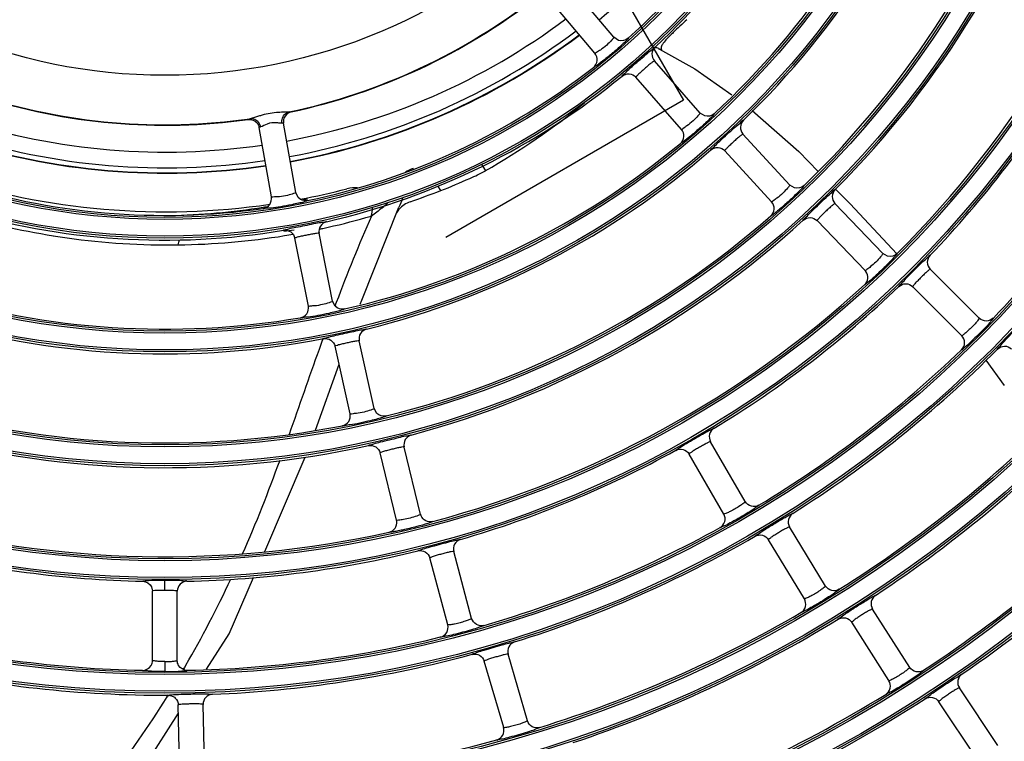
# Model space of a CAD drawing. Units: millimetres. Extents: x 0 to 420, y 0 to 297.
# Drawn here: x 179 to 191, y 191 to 200 of the extents above; entities that cross this region are included whole.
import ezdxf

# ---------------------------------------------------------------- set-up
doc = ezdxf.new("R2010")
doc.units = ezdxf.units.MM
doc.header["$LTSCALE"] = 23.1
doc.layers.get('0').update_dxf_attribs({"linetype": 'CONTINUOUS'})

msp = doc.modelspace()

# ---------------------------------------------------------------- linework, layer by layer
at = {"color": 7, "linetype": 'Continuous'}
for p, q in [((182.35, 207.349), (187.15, 199.035)), ((186.305, 199.798), (185.756, 200.452)), ((186.075, 199.605), (185.526, 200.26)), ((186.361, 199.761), (186.305, 199.798)), ((186.86, 199.653), (187.286, 199.416)), ((187.35, 198.88), (186.796, 199.512)), ((187.286, 199.416), (187.733, 199.099)), ((187.125, 198.682), (186.571, 199.314)), ((187.15, 199.035), (184.268, 197.371)), ((187.407, 198.844), (187.35, 198.88)), ((187.981, 198.912), (188.547, 198.412)), ((182.449, 197.914), (182.3, 198.756)), ((182.153, 197.862), (182.005, 198.703)), ((188.438, 198.006), (187.87, 198.625)), ((188.217, 197.803), (187.649, 198.422)), ((188.547, 198.412), (188.783, 198.17)), ((184.701, 198.258), (184.747, 198.179)), ((182.478, 197.854), (182.449, 197.914)), ((184.206, 197.939), (184.172, 197.997)), ((188.495, 197.971), (188.438, 198.006)), ((188.993, 197.956), (189.169, 197.777)), ((183.248, 196.609), (183.699, 197.736)), ((189.566, 197.176), (188.985, 197.782)), ((189.169, 197.777), (189.734, 197.17)), ((189.35, 196.968), (188.769, 197.575)), ((182.601, 196.538), (182.437, 197.362)), ((182.895, 196.597), (182.731, 197.421)), ((189.624, 197.142), (189.566, 197.176)), ((189.359, 196.957), (189.349, 196.968)), ((190.734, 196.392), (190.14, 196.986)), ((190.522, 196.179), (189.928, 196.773)), ((182.926, 196.537), (182.895, 196.597)), ((183.231, 196.563), (183.248, 196.609)), ((182.94, 196.582), (182.924, 196.54)), ((182.93, 196.544), (182.927, 196.537)), ((182.779, 196.145), (182.766, 196.11)), ((183.4, 195.295), (183.218, 196.116)), ((183.107, 195.23), (182.925, 196.051)), ((190.815, 195.884), (191.038, 195.574)), ((182.688, 195.034), (182.973, 195.835)), ((183.432, 195.237), (183.4, 195.295)), ((183.962, 194.012), (183.762, 194.828)), ((187.897, 194.166), (187.477, 194.893)), ((182.072, 193.563), (182.563, 194.706)), ((183.671, 193.941), (183.471, 194.757)), ((187.637, 194.016), (187.217, 194.743)), ((183.968, 193.996), (183.962, 194.013)), ((183.966, 194.001), (183.962, 194.013)), ((183.968, 193.996), (183.966, 194.001)), ((183.673, 193.927), (183.67, 193.941)), ((188.871, 193.142), (188.435, 193.86)), ((188.614, 192.986), (188.179, 193.704)), ((184.581, 192.75), (184.364, 193.561)), ((184.291, 192.672), (184.074, 193.483)), ((180.7, 193.131), (180.712, 193.08)), ((180.862, 193.089), (180.862, 193.209)), ((181.641, 192.562), (181.936, 193.247)), ((180.712, 192.24), (180.712, 193.08)), ((181.012, 192.24), (181.012, 193.08)), ((189.892, 192.156), (189.441, 192.864)), ((189.639, 191.995), (189.188, 192.703)), ((181.367, 192.133), (181.641, 192.562)), ((185.257, 191.509), (185.022, 192.315)), ((180.862, 192.226), (180.862, 192.106)), ((184.969, 191.425), (184.734, 192.231)), ((181.086, 192.147), (181.079, 192.134)), ((181.094, 192.142), (181.087, 192.129)), ((180.9, 191.821), (180.886, 191.801)), ((180.901, 191.82), (180.888, 191.8)), ((190.96, 191.208), (190.493, 191.907)), ((181.043, 190.86), (181.025, 191.7)), ((181.343, 190.867), (181.325, 191.707)), ((190.71, 191.042), (190.244, 191.74)), ((180.484, 190.752), (181.027, 191.601))]:
    msp.add_line(p, q, dxfattribs=at)
for radius in [29.39, 29.366, 29.162, 29.138, 28.01, 27.986, 27.782, 27.758, 26.63, 26.606, 26.402, 26.378, 25.25, 25.226, 25.022, 24.998, 23.87, 23.846, 23.642, 23.618, 22.49, 22.466, 22.262, 22.238, 21.11, 21.086, 20.882, 20.858, 19.73, 19.706, 19.502, 19.478, 18.35, 18.326, 18.122, 18.098, 16.97, 16.946, 16.742, 16.718, 15.59, 15.566, 15.362, 15.338, 14.21, 14.186, 13.982, 13.958, 12.83, 12.806, 12.602, 12.578, 11.45, 11.426, 11.222, 11.198, 10.07, 10.046, 9.842, 9.818, 8.69, 8.666, 8.462, 8.438, 6.715]:
    msp.add_circle((180.862, 206.052), radius, dxfattribs=at)
for centre, radius, start, end in [((180.872, 206.496), 8.346, 309.0087, 336.0846), ((180.862, 206.052), 8.414, 311.8653, 338.1347), ((180.862, 206.052), 8.714, 313.0013, 339.4987), ((180.862, 206.052), 10.094, 314.0146, 340.9854), ((180.862, 206.052), 9.794, 312.8492, 339.6509), ((180.862, 206.052), 11.474, 315.0843, 342.4157), ((180.862, 206.052), 11.174, 313.8995, 341.1005), ((180.862, 206.052), 12.554, 314.9941, 342.5059), ((180.862, 206.052), 7.315, 281.8737, 308.1263), ((180.862, 206.052), 7.32, 282.0796, 307.9204), ((180.872, 206.496), 8.09, 280.4419, 306.8463), ((180.872, 206.496), 8.281, 280.4336, 306.9286), ((180.872, 206.496), 8.341, 280.4303, 306.9371), ((180.872, 206.496), 8.346, 280.428, 306.9418), ((180.862, 206.052), 8.414, 281.8653, 308.1347), ((180.862, 206.052), 12.854, 316.1924, 328.8076), ((180.862, 206.052), 8.714, 283.0013, 309.4987), ((180.862, 206.052), 7.315, 251.8737, 278.1263), ((180.862, 206.052), 7.32, 252.0796, 277.9204), ((180.872, 206.496), 8.09, 252.0714, 278.3172), ((180.862, 206.052), 13.934, 316.1198, 328.8802), ((180.872, 206.496), 8.346, 252.0105, 278.3699), ((180.872, 206.496), 8.341, 252.0049, 278.359), ((180.872, 206.496), 8.281, 252.0263, 278.3502), ((180.862, 206.052), 9.794, 282.8492, 309.6509), ((180.862, 206.052), 10.094, 284.0146, 310.9854), ((180.872, 206.496), 8.814, 252.0287, 278.2316), ((180.862, 206.052), 8.414, 251.8653, 278.1347), ((180.872, 206.496), 8.814, 280.6538, 284.4371), ((183.164, 197.593), 0.38, 99.0227, 104.4418), ((180.872, 206.496), 9.183, 288.8153, 291.286), ((180.722, 206.269), 8.634, 282.0252, 282.496), ((181.685, 199.843), 2.783, 310.6069, 312.6036), ((180.922, 206.248), 8.969, 253.0234, 260.9409), ((180.862, 206.052), 8.714, 253.0013, 279.4987), ((180.715, 206.313), 8.679, 271.3495, 278.8726), ((180.719, 206.284), 8.649, 278.8787, 279.33), ((183.939, 197.509), 0.313, 138.9135, 148.8726), ((180.913, 206.076), 8.795, 282.6694, 286.178), ((180.862, 206.052), 11.174, 283.8995, 311.1005), ((180.862, 206.052), 11.474, 285.0843, 312.4157), ((181.037, 206.591), 9.233, 277.8923, 278.66), ((180.912, 206.081), 8.8, 281.9727, 282.231), ((182.725, 197.414), 0.114, 70.0823, 72.1828), ((180.913, 206.079), 8.798, 282.231, 282.6692), ((180.908, 206.163), 8.883, 260.9406, 269.7085), ((180.908, 206.111), 8.831, 270.7471, 279.1613), ((180.911, 206.085), 8.804, 279.1679, 279.8364), ((180.908, 206.117), 8.836, 269.7112, 270.749), ((180.862, 206.052), 12.554, 284.9941, 312.5059), ((180.862, 206.052), 12.854, 301.1924, 313.8076), ((180.862, 206.052), 9.794, 252.8492, 279.6509), ((180.862, 206.052), 10.094, 254.0146, 280.9854), ((225.549, 180.681), 45.48, 160.1691, 160.2992), ((180.862, 206.052), 13.934, 301.1198, 313.8802), ((180.862, 206.052), 14.234, 302.3277, 315.1723), ((180.862, 206.052), 11.174, 253.8995, 281.1005), ((180.862, 206.052), 15.614, 303.4832, 316.5168), ((180.862, 206.052), 15.314, 302.2681, 315.2319), ((180.862, 206.052), 11.474, 255.0843, 282.4157), ((180.862, 206.052), 12.854, 286.1924, 298.8076), ((180.862, 206.052), 16.694, 303.4333, 316.5667), ((180.862, 206.052), 16.994, 304.6539, 317.8461), ((180.862, 206.052), 12.554, 254.9941, 282.5059), ((180.862, 206.052), 13.934, 286.1198, 298.8802), ((180.862, 206.052), 14.234, 287.3277, 300.1723), ((180.862, 206.052), 12.854, 256.1924, 268.8076), ((180.862, 206.052), 12.854, 271.1924, 283.8076), ((181.132, 193.08), 0.12, 91.1901, 180.043), ((169.024, 199.154), 13.959, 330.0344, 334.8721), ((180.862, 206.052), 15.314, 287.2681, 300.2319), ((180.862, 206.052), 15.614, 288.4832, 301.5168), ((180.862, 206.052), 13.934, 256.1198, 268.8802), ((180.862, 206.052), 13.934, 271.1198, 283.8802), ((180.862, 206.052), 14.234, 272.3277, 285.1723), ((169.234, 199.038), 13.72, 329.8254, 330.0145), ((180.862, 206.052), 14.234, 257.3277, 270.1723), ((180.862, 206.052), 16.694, 288.4333, 301.5667), ((169.144, 199.1), 13.829, 322.9059, 328.1372), ((180.862, 206.052), 16.994, 289.6539, 302.8461), ((180.862, 206.052), 15.314, 272.2681, 285.2319)]:
    msp.add_arc(centre, radius, start, end, dxfattribs=at)
msp.add_ellipse((180.191, 206.103), major_axis=(7.945, 4.587), ratio=0.99632, start_param=-1.572662, end_param=-1.413646, dxfattribs=at)
for points in [[(187.188, 200.012), (187.134, 199.96), (187.079, 199.909), (187.025, 199.856)], [(186.477, 199.786), (186.447, 199.759), (186.398, 199.748), (186.361, 199.761)], [(186.894, 199.713), (186.885, 199.699), (186.876, 199.683), (186.878, 199.667)], [(186.849, 199.661), (186.833, 199.669), (186.815, 199.672), (186.798, 199.671)], [(182.238, 198.886), (182.172, 198.882), (182.106, 198.871), (182.043, 198.854)], [(182.311, 198.89), (182.286, 198.889), (182.262, 198.888), (182.238, 198.886)], [(182.287, 198.818), (182.292, 198.836), (182.303, 198.854), (182.317, 198.867)], [(182.393, 198.894), (182.355, 198.886), (182.318, 198.853), (182.305, 198.816)], [(182.367, 198.893), (182.348, 198.891), (182.329, 198.89), (182.311, 198.89)], [(182.317, 198.867), (182.331, 198.88), (182.348, 198.889), (182.366, 198.893)], [(187.522, 198.871), (187.493, 198.844), (187.444, 198.833), (187.407, 198.844)], [(181.87, 198.802), (181.909, 198.807), (181.955, 198.789), (181.98, 198.759)], [(181.953, 198.801), (181.935, 198.809), (181.915, 198.813), (181.896, 198.81)], [(181.999, 198.765), (181.987, 198.78), (181.971, 198.793), (181.953, 198.801)], [(181.98, 198.759), (181.992, 198.743), (182.001, 198.723), (182.005, 198.703)], [(182.023, 198.711), (182.019, 198.73), (182.01, 198.749), (181.999, 198.765)], [(182.283, 198.756), (182.279, 198.777), (182.28, 198.798), (182.287, 198.818)], [(182.305, 198.816), (182.299, 198.797), (182.297, 198.776), (182.3, 198.756)], [(183.871, 198.208), (183.839, 198.196), (183.807, 198.181), (183.778, 198.164)], [(183.223, 197.967), (183.184, 197.974), (183.144, 197.974), (183.105, 197.968)], [(188.61, 198), (188.581, 197.973), (188.533, 197.96), (188.495, 197.971)], [(182.592, 197.817), (182.553, 197.809), (182.505, 197.824), (182.478, 197.854)], [(183.744, 197.849), (183.731, 197.811), (183.716, 197.773), (183.699, 197.736)], [(183.834, 197.803), (183.784, 197.786), (183.738, 197.755), (183.703, 197.715)], [(183.364, 197.629), (183.375, 197.663), (183.38, 197.699), (183.377, 197.735)], [(183.496, 197.731), (183.455, 197.695), (183.411, 197.661), (183.366, 197.629)], [(183.366, 197.629), (183.214, 197.284), (183.073, 196.934), (182.94, 196.582)], [(181.023, 197.281), (181.031, 197.301), (181.036, 197.322), (181.039, 197.342)], [(189.738, 197.174), (189.71, 197.146), (189.662, 197.132), (189.624, 197.142)], [(183.04, 196.503), (183.001, 196.494), (182.953, 196.508), (182.926, 196.537)], [(182.731, 196.013), (182.608, 195.67), (182.489, 195.325), (182.367, 194.981)], [(183.546, 195.205), (183.507, 195.195), (183.459, 195.209), (183.432, 195.237)], [(182.254, 194.667), (182.113, 194.283), (181.965, 193.902), (181.8, 193.528)], [(180.594, 193.2), (180.636, 193.199), (180.682, 193.17), (180.7, 193.131)], [(180.589, 192.12), (180.63, 192.119), (180.675, 192.145), (180.695, 192.179)], [(180.695, 192.179), (180.706, 192.198), (180.712, 192.219), (180.712, 192.24)], [(181.028, 192.179), (181.018, 192.198), (181.012, 192.219), (181.012, 192.24)], [(181.134, 192.12), (181.094, 192.119), (181.048, 192.145), (181.028, 192.179)], [(180.936, 191.813), (180.955, 191.808), (180.974, 191.798), (180.988, 191.784)], [(180.988, 191.784), (181.01, 191.763), (181.024, 191.731), (181.025, 191.7)]]:
    msp.add_open_spline(points, degree=3, dxfattribs=at)
for points, knots in [([(187.025, 199.856), (187.011, 199.843), (186.965, 199.798), (186.919, 199.752), (186.894, 199.713)], [0, 0, 0, 0, 0.289865, 1, 1, 1, 1]), ([(186.277, 199.762), (186.258, 199.742), (186.216, 199.702), (186.15, 199.645), (186.108, 199.627), (186.079, 199.6), (186.075, 199.605)], [0, 0, 0, 0, 0.322343, 0.699631, 0.926778, 1, 1, 1, 1]), ([(186.305, 199.798), (186.308, 199.795), (186.29, 199.78), (186.285, 199.77), (186.277, 199.762)], [0, 0, 0, 0, 0.252481, 1, 1, 1, 1]), ([(186.477, 199.786), (186.479, 199.783), (186.465, 199.772), (186.451, 199.752), (186.414, 199.719), (186.388, 199.694), (186.372, 199.679)], [0, 0, 0, 0, 0.064025, 0.25241, 0.565085, 1, 1, 1, 1]), ([(186.372, 199.679), (186.336, 199.647), (186.265, 199.586), (186.178, 199.515), (186.118, 199.472), (186.087, 199.449), (186.07, 199.44), (186.059, 199.432), (186.057, 199.433)], [0, 0, 0, 0, 0.362242, 0.706259, 0.834327, 0.925882, 0.981024, 1, 1, 1, 1]), ([(186.057, 199.433), (186.082, 199.453), (186.117, 199.514), (186.095, 199.581), (186.075, 199.605)], [0, 0, 0, 0, 0.499844, 1, 1, 1, 1]), ([(186.486, 199.408), (186.503, 199.424), (186.579, 199.491), (186.655, 199.558), (186.715, 199.608)], [0, 0, 0, 0, 0.233216, 1, 1, 1, 1]), ([(186.715, 199.608), (186.736, 199.627), (186.764, 199.639), (186.796, 199.683), (186.805, 199.679)], [0, 0, 0, 0, 0.75098, 1, 1, 1, 1]), ([(186.805, 199.679), (186.783, 199.658), (186.753, 199.598), (186.777, 199.535), (186.797, 199.512)], [0, 0, 0, 0, 0.499707, 1, 1, 1, 1]), ([(186.845, 199.66), (186.85, 199.659), (186.858, 199.656), (186.867, 199.654), (186.872, 199.652)], [0, 0, 0, 0, 0.465993, 1, 1, 1, 1]), ([(186.872, 199.652), (186.874, 199.652), (186.878, 199.651), (186.882, 199.65), (186.884, 199.65)], [0, 0, 0, 0, 0.571202, 1, 1, 1, 1]), ([(186.878, 199.667), (186.879, 199.663), (186.881, 199.655), (186.885, 199.649), (186.887, 199.646)], [0, 0, 0, 0, 0.511618, 1, 1, 1, 1]), ([(186.797, 199.512), (186.794, 199.515), (186.777, 199.498), (186.755, 199.486), (186.719, 199.453), (186.679, 199.419), (186.64, 199.383), (186.602, 199.351), (186.587, 199.331), (186.568, 199.317), (186.571, 199.314)], [0, 0, 0, 0, 0.041529, 0.15285, 0.3156, 0.499824, 0.684086, 0.847057, 0.95842, 1, 1, 1, 1]), ([(186.404, 199.328), (186.401, 199.336), (186.449, 199.363), (186.464, 199.389), (186.486, 199.408)], [0, 0, 0, 0, 0.249007, 1, 1, 1, 1]), ([(186.404, 199.328), (186.428, 199.346), (186.491, 199.368), (186.551, 199.336), (186.571, 199.314)], [0, 0, 0, 0, 0.4997, 1, 1, 1, 1]), ([(182.367, 198.893), (182.373, 198.894), (182.38, 198.893), (182.392, 198.896), (182.393, 198.894)], [0, 0, 0, 0, 0.72955, 1, 1, 1, 1]), ([(187.35, 198.88), (187.353, 198.878), (187.336, 198.862), (187.331, 198.852), (187.323, 198.844)], [0, 0, 0, 0, 0.252419, 1, 1, 1, 1]), ([(187.522, 198.871), (187.524, 198.868), (187.511, 198.857), (187.497, 198.838), (187.461, 198.804), (187.435, 198.778), (187.419, 198.763)], [0, 0, 0, 0, 0.063901, 0.252129, 0.564766, 1, 1, 1, 1]), ([(181.87, 198.802), (181.871, 198.804), (181.883, 198.806), (181.889, 198.809), (181.896, 198.81)], [0, 0, 0, 0, 0.270341, 1, 1, 1, 1]), ([(182.043, 198.854), (182.027, 198.85), (181.978, 198.836), (181.93, 198.818), (181.896, 198.81)], [0, 0, 0, 0, 0.3142, 1, 1, 1, 1]), ([(182.217, 198.761), (182.179, 198.765), (182.108, 198.758), (182.051, 198.718), (182.022, 198.711)], [0, 0, 0, 0, 0.564463, 1, 1, 1, 1]), ([(182.282, 198.756), (182.277, 198.756), (182.256, 198.756), (182.235, 198.759), (182.217, 198.761)], [0, 0, 0, 0, 0.187983, 1, 1, 1, 1]), ([(182.3, 198.756), (182.3, 198.757), (182.291, 198.757), (182.286, 198.757), (182.281, 198.756)], [0, 0, 0, 0, 0.272429, 1, 1, 1, 1]), ([(187.419, 198.763), (187.384, 198.73), (187.314, 198.668), (187.229, 198.595), (187.17, 198.55), (187.14, 198.527), (187.124, 198.518), (187.113, 198.509), (187.111, 198.511)], [0, 0, 0, 0, 0.362634, 0.706759, 0.834694, 0.92608, 0.981087, 1, 1, 1, 1]), ([(187.323, 198.844), (187.305, 198.823), (187.263, 198.782), (187.198, 198.724), (187.157, 198.705), (187.129, 198.677), (187.125, 198.682)], [0, 0, 0, 0, 0.322544, 0.699832, 0.926851, 1, 1, 1, 1]), ([(187.786, 198.72), (187.808, 198.739), (187.836, 198.752), (187.867, 198.797), (187.875, 198.792)], [0, 0, 0, 0, 0.750765, 1, 1, 1, 1]), ([(187.875, 198.792), (187.854, 198.771), (187.826, 198.71), (187.85, 198.647), (187.87, 198.625)], [0, 0, 0, 0, 0.499705, 1, 1, 1, 1]), ([(182.023, 198.711), (182.018, 198.71), (182.014, 198.708), (182.005, 198.705), (182.005, 198.703)], [0, 0, 0, 0, 0.727423, 1, 1, 1, 1]), ([(187.111, 198.511), (187.135, 198.531), (187.169, 198.593), (187.145, 198.659), (187.125, 198.682)], [0, 0, 0, 0, 0.499833, 1, 1, 1, 1]), ([(187.562, 198.514), (187.579, 198.531), (187.653, 198.6), (187.728, 198.668), (187.786, 198.72)], [0, 0, 0, 0, 0.233271, 1, 1, 1, 1]), ([(187.871, 198.625), (187.868, 198.628), (187.852, 198.611), (187.83, 198.598), (187.794, 198.565), (187.754, 198.53), (187.716, 198.493), (187.679, 198.461), (187.665, 198.44), (187.646, 198.425), (187.649, 198.422)], [0, 0, 0, 0, 0.041622, 0.153017, 0.31575, 0.499844, 0.683964, 0.846906, 0.958332, 1, 1, 1, 1]), ([(187.482, 198.432), (187.478, 198.441), (187.526, 198.468), (187.541, 198.495), (187.562, 198.514)], [0, 0, 0, 0, 0.249208, 1, 1, 1, 1]), ([(187.482, 198.432), (187.505, 198.451), (187.568, 198.474), (187.629, 198.444), (187.649, 198.422)], [0, 0, 0, 0, 0.499705, 1, 1, 1, 1]), ([(184.206, 197.939), (184.325, 197.985), (184.506, 198.063), (184.686, 198.144), (184.747, 198.179)], [0, 0, 0, 0, 0.645231, 1, 1, 1, 1]), ([(182.449, 197.914), (182.45, 197.91), (182.427, 197.906), (182.418, 197.9), (182.407, 197.897)], [0, 0, 0, 0, 0.252481, 1, 1, 1, 1]), ([(188.411, 197.969), (188.393, 197.948), (188.352, 197.906), (188.289, 197.847), (188.249, 197.827), (188.221, 197.798), (188.217, 197.803)], [0, 0, 0, 0, 0.322693, 0.699979, 0.926904, 1, 1, 1, 1]), ([(188.438, 198.006), (188.441, 198.003), (188.424, 197.987), (188.419, 197.977), (188.411, 197.969)], [0, 0, 0, 0, 0.252374, 1, 1, 1, 1]), ([(188.61, 198), (188.611, 197.997), (188.598, 197.986), (188.585, 197.966), (188.55, 197.932), (188.524, 197.905), (188.509, 197.89)], [0, 0, 0, 0, 0.06381, 0.25192, 0.564528, 1, 1, 1, 1]), ([(188.899, 197.876), (188.92, 197.896), (188.948, 197.909), (188.978, 197.955), (188.987, 197.95)], [0, 0, 0, 0, 0.750602, 1, 1, 1, 1]), ([(188.987, 197.95), (188.966, 197.929), (188.939, 197.867), (188.965, 197.805), (188.985, 197.783)], [0, 0, 0, 0, 0.499703, 1, 1, 1, 1]), ([(182.052, 197.722), (182.083, 197.727), (182.144, 197.762), (182.158, 197.831), (182.153, 197.862)], [0, 0, 0, 0, 0.499844, 1, 1, 1, 1]), ([(182.407, 197.897), (182.38, 197.889), (182.323, 197.875), (182.238, 197.859), (182.193, 197.864), (182.154, 197.856), (182.153, 197.862)], [0, 0, 0, 0, 0.322343, 0.699631, 0.926778, 1, 1, 1, 1]), ([(182.592, 197.817), (182.592, 197.813), (182.568, 197.81), (182.539, 197.797), (182.474, 197.784), (182.427, 197.774), (182.399, 197.768)], [0, 0, 0, 0, 0.064138, 0.254277, 0.570019, 1, 1, 1, 1]), ([(188.509, 197.89), (188.474, 197.857), (188.406, 197.793), (188.322, 197.719), (188.265, 197.672), (188.236, 197.648), (188.219, 197.639), (188.209, 197.63), (188.207, 197.631)], [0, 0, 0, 0, 0.362929, 0.707133, 0.834969, 0.926228, 0.981134, 1, 1, 1, 1]), ([(188.207, 197.631), (188.231, 197.652), (188.262, 197.714), (188.238, 197.78), (188.217, 197.803)], [0, 0, 0, 0, 0.499824, 1, 1, 1, 1]), ([(188.679, 197.665), (188.696, 197.682), (188.768, 197.753), (188.842, 197.823), (188.899, 197.876)], [0, 0, 0, 0, 0.233315, 1, 1, 1, 1]), ([(188.985, 197.783), (188.982, 197.785), (188.967, 197.768), (188.945, 197.755), (188.91, 197.721), (188.871, 197.685), (188.834, 197.648), (188.798, 197.614), (188.784, 197.593), (188.766, 197.578), (188.768, 197.575)], [0, 0, 0, 0, 0.041691, 0.153138, 0.315852, 0.499844, 0.683862, 0.846785, 0.958263, 1, 1, 1, 1]), ([(182.399, 197.768), (182.355, 197.759), (182.274, 197.746), (182.16, 197.724), (182.1, 197.729), (182.055, 197.715), (182.052, 197.722)], [0, 0, 0, 0, 0.387004, 0.722402, 0.930216, 1, 1, 1, 1]), ([(182.3, 197.457), (182.3, 197.463), (182.332, 197.464), (182.373, 197.481), (182.46, 197.495), (182.559, 197.517), (182.66, 197.535), (182.745, 197.555), (182.789, 197.555), (182.819, 197.566), (182.822, 197.561)], [0, 0, 0, 0, 0.032271, 0.128982, 0.290585, 0.500002, 0.709409, 0.871016, 0.967728, 1, 1, 1, 1]), ([(182.822, 197.561), (182.793, 197.554), (182.737, 197.516), (182.726, 197.45), (182.732, 197.421)], [0, 0, 0, 0, 0.499697, 1, 1, 1, 1]), ([(188.601, 197.581), (188.597, 197.589), (188.644, 197.618), (188.658, 197.645), (188.679, 197.665)], [0, 0, 0, 0, 0.24937, 1, 1, 1, 1]), ([(188.601, 197.581), (188.623, 197.601), (188.686, 197.625), (188.747, 197.597), (188.768, 197.575)], [0, 0, 0, 0, 0.499703, 1, 1, 1, 1]), ([(182.3, 197.457), (182.329, 197.462), (182.395, 197.448), (182.431, 197.392), (182.437, 197.362)], [0, 0, 0, 0, 0.499712, 1, 1, 1, 1]), ([(182.732, 197.421), (182.731, 197.425), (182.708, 197.418), (182.683, 197.419), (182.635, 197.408), (182.583, 197.399), (182.531, 197.388), (182.483, 197.379), (182.459, 197.369), (182.436, 197.366), (182.437, 197.362)], [0, 0, 0, 0, 0.041532, 0.152859, 0.315618, 0.499844, 0.684097, 0.847064, 0.958423, 1, 1, 1, 1]), ([(189.538, 197.135), (189.501, 197.092), (189.447, 197.037), (189.381, 196.989), (189.359, 196.969), (189.351, 196.968)], [0, 0, 0, 0, 0.670255, 0.904465, 1, 1, 1, 1]), ([(189.566, 197.176), (189.569, 197.172), (189.551, 197.156), (189.546, 197.145), (189.538, 197.135)], [0, 0, 0, 0, 0.258428, 1, 1, 1, 1]), ([(189.738, 197.174), (189.739, 197.171), (189.727, 197.159), (189.714, 197.139), (189.679, 197.104), (189.654, 197.077), (189.639, 197.062)], [0, 0, 0, 0, 0.06371, 0.251631, 0.564772, 1, 1, 1, 1]), ([(189.836, 196.862), (189.852, 196.879), (189.923, 196.952), (189.995, 197.024), (190.052, 197.078)], [0, 0, 0, 0, 0.233349, 1, 1, 1, 1]), ([(190.052, 197.078), (190.072, 197.098), (190.1, 197.112), (190.129, 197.158), (190.138, 197.154)], [0, 0, 0, 0, 0.750472, 1, 1, 1, 1]), ([(190.138, 197.154), (190.117, 197.132), (190.091, 197.069), (190.119, 197.007), (190.14, 196.986)], [0, 0, 0, 0, 0.499702, 1, 1, 1, 1]), ([(189.344, 196.797), (189.365, 196.816), (189.395, 196.873), (189.376, 196.934), (189.358, 196.957)], [0, 0, 0, 0, 0.499257, 1, 1, 1, 1]), ([(189.351, 196.968), (189.351, 196.968), (189.35, 196.968), (189.35, 196.968), (189.349, 196.968)], [0, 0, 0, 0, 0.586927, 1, 1, 1, 1]), ([(189.639, 197.062), (189.588, 197.01), (189.521, 196.945), (189.452, 196.883), (189.436, 196.869)], [0, 0, 0, 0, 0.772228, 1, 1, 1, 1]), ([(190.14, 196.986), (190.137, 196.989), (190.121, 196.971), (190.1, 196.957), (190.065, 196.922), (190.027, 196.886), (189.991, 196.848), (189.956, 196.813), (189.942, 196.792), (189.925, 196.776), (189.928, 196.773)], [0, 0, 0, 0, 0.041746, 0.153233, 0.315933, 0.499844, 0.683781, 0.846689, 0.958209, 1, 1, 1, 1]), ([(189.436, 196.869), (189.414, 196.85), (189.385, 196.822), (189.356, 196.804), (189.346, 196.795), (189.344, 196.797)], [0, 0, 0, 0, 0.748596, 0.93566, 1, 1, 1, 1]), ([(189.76, 196.775), (189.755, 196.784), (189.802, 196.814), (189.816, 196.841), (189.836, 196.862)], [0, 0, 0, 0, 0.249499, 1, 1, 1, 1]), ([(189.76, 196.775), (189.782, 196.796), (189.844, 196.822), (189.906, 196.795), (189.928, 196.773)], [0, 0, 0, 0, 0.499702, 1, 1, 1, 1]), ([(182.895, 196.597), (182.896, 196.593), (182.874, 196.588), (182.864, 196.582), (182.853, 196.579)], [0, 0, 0, 0, 0.252419, 1, 1, 1, 1]), ([(182.504, 196.396), (182.534, 196.401), (182.594, 196.438), (182.607, 196.507), (182.601, 196.538)], [0, 0, 0, 0, 0.499833, 1, 1, 1, 1]), ([(182.853, 196.579), (182.827, 196.57), (182.771, 196.556), (182.686, 196.538), (182.641, 196.542), (182.602, 196.532), (182.601, 196.538)], [0, 0, 0, 0, 0.322543, 0.699832, 0.926851, 1, 1, 1, 1]), ([(183.04, 196.503), (183.04, 196.499), (183.016, 196.495), (182.988, 196.482), (182.923, 196.468), (182.877, 196.456), (182.849, 196.45)], [0, 0, 0, 0, 0.064003, 0.253946, 0.569657, 1, 1, 1, 1]), ([(182.849, 196.45), (182.805, 196.44), (182.724, 196.426), (182.61, 196.401), (182.551, 196.405), (182.507, 196.389), (182.504, 196.396)], [0, 0, 0, 0, 0.38744, 0.722872, 0.930399, 1, 1, 1, 1]), ([(190.905, 196.393), (190.908, 196.388), (190.882, 196.367), (190.859, 196.329), (190.794, 196.265), (190.723, 196.19), (190.648, 196.119), (190.585, 196.055), (190.546, 196.031), (190.525, 196.005), (190.52, 196.008)], [0, 0, 0, 0, 0.032722, 0.130603, 0.29251, 0.500002, 0.707479, 0.869397, 0.96728, 1, 1, 1, 1]), ([(190.734, 196.392), (190.736, 196.389), (190.724, 196.376), (190.712, 196.356), (190.679, 196.319), (190.638, 196.275), (190.594, 196.235), (190.557, 196.201), (190.537, 196.189), (190.524, 196.177), (190.522, 196.179)], [0, 0, 0, 0, 0.03241, 0.122601, 0.279995, 0.500253, 0.720271, 0.877438, 0.96757, 1, 1, 1, 1]), ([(190.905, 196.393), (190.884, 196.371), (190.82, 196.343), (190.756, 196.37), (190.734, 196.392)], [0, 0, 0, 0, 0.499279, 1, 1, 1, 1]), ([(182.785, 196.143), (182.786, 196.148), (182.818, 196.15), (182.858, 196.168), (182.945, 196.185), (183.044, 196.209), (183.144, 196.229), (183.229, 196.25), (183.273, 196.251), (183.303, 196.263), (183.306, 196.258)], [0, 0, 0, 0, 0.032335, 0.129152, 0.290772, 0.500002, 0.709222, 0.870847, 0.967663, 1, 1, 1, 1]), ([(183.306, 196.258), (183.277, 196.251), (183.222, 196.212), (183.212, 196.145), (183.218, 196.116)], [0, 0, 0, 0, 0.499705, 1, 1, 1, 1]), ([(191.031, 196.105), (191.047, 196.123), (191.117, 196.197), (191.187, 196.271), (191.242, 196.326)], [0, 0, 0, 0, 0.233377, 1, 1, 1, 1]), ([(182.785, 196.143), (182.815, 196.148), (182.881, 196.136), (182.918, 196.08), (182.925, 196.051)], [0, 0, 0, 0, 0.499705, 1, 1, 1, 1]), ([(183.218, 196.116), (183.217, 196.12), (183.195, 196.113), (183.169, 196.113), (183.121, 196.102), (183.07, 196.091), (183.019, 196.079), (182.97, 196.069), (182.947, 196.058), (182.924, 196.055), (182.925, 196.051)], [0, 0, 0, 0, 0.041622, 0.153017, 0.31575, 0.499844, 0.683964, 0.846906, 0.958332, 1, 1, 1, 1]), ([(190.52, 196.008), (190.542, 196.03), (190.571, 196.093), (190.543, 196.157), (190.522, 196.179)], [0, 0, 0, 0, 0.499073, 1, 1, 1, 1]), ([(190.957, 196.017), (190.952, 196.025), (190.998, 196.056), (191.011, 196.084), (191.031, 196.105)], [0, 0, 0, 0, 0.249603, 1, 1, 1, 1]), ([(190.957, 196.017), (190.978, 196.038), (191.04, 196.066), (191.103, 196.04), (191.125, 196.019)], [0, 0, 0, 0, 0.499691, 1, 1, 1, 1]), ([(183.4, 195.295), (183.401, 195.292), (183.378, 195.286), (183.369, 195.28), (183.358, 195.277)], [0, 0, 0, 0, 0.252374, 1, 1, 1, 1]), ([(183.013, 195.087), (183.043, 195.093), (183.102, 195.131), (183.113, 195.2), (183.107, 195.23)], [0, 0, 0, 0, 0.499824, 1, 1, 1, 1]), ([(183.358, 195.277), (183.332, 195.268), (183.276, 195.252), (183.191, 195.232), (183.146, 195.235), (183.108, 195.224), (183.107, 195.23)], [0, 0, 0, 0, 0.322692, 0.699979, 0.926904, 1, 1, 1, 1]), ([(183.546, 195.205), (183.546, 195.201), (183.523, 195.197), (183.494, 195.183), (183.43, 195.168), (183.384, 195.155), (183.356, 195.148)], [0, 0, 0, 0, 0.063904, 0.253699, 0.569386, 1, 1, 1, 1]), ([(183.356, 195.148), (183.312, 195.138), (183.232, 195.121), (183.119, 195.094), (183.06, 195.096), (183.016, 195.079), (183.013, 195.087)], [0, 0, 0, 0, 0.387768, 0.723223, 0.930536, 1, 1, 1, 1]), ([(187.056, 194.788), (187.054, 194.794), (187.084, 194.806), (187.118, 194.835), (187.195, 194.877), (187.283, 194.93), (187.372, 194.979), (187.447, 195.026), (187.489, 195.04), (187.515, 195.06), (187.519, 195.056)], [0, 0, 0, 0, 0.032423, 0.129384, 0.291026, 0.500002, 0.708967, 0.870615, 0.967575, 1, 1, 1, 1]), ([(187.519, 195.056), (187.493, 195.04), (187.452, 194.987), (187.462, 194.92), (187.477, 194.893)], [0, 0, 0, 0, 0.499702, 1, 1, 1, 1]), ([(183.329, 194.846), (183.329, 194.852), (183.361, 194.855), (183.401, 194.873), (183.487, 194.892), (183.586, 194.918), (183.686, 194.94), (183.77, 194.964), (183.815, 194.966), (183.844, 194.978), (183.848, 194.973)], [0, 0, 0, 0, 0.032384, 0.129282, 0.290914, 0.500002, 0.70908, 0.870717, 0.967614, 1, 1, 1, 1]), ([(183.848, 194.973), (183.819, 194.965), (183.764, 194.925), (183.756, 194.858), (183.763, 194.829)], [0, 0, 0, 0, 0.499703, 1, 1, 1, 1]), ([(183.329, 194.846), (183.358, 194.852), (183.425, 194.842), (183.463, 194.786), (183.471, 194.757)], [0, 0, 0, 0, 0.499703, 1, 1, 1, 1]), ([(183.763, 194.829), (183.761, 194.833), (183.739, 194.826), (183.714, 194.825), (183.666, 194.813), (183.615, 194.801), (183.564, 194.788), (183.516, 194.776), (183.493, 194.765), (183.47, 194.761), (183.471, 194.757)], [0, 0, 0, 0, 0.041691, 0.153138, 0.315852, 0.499844, 0.683862, 0.846785, 0.958263, 1, 1, 1, 1]), ([(187.056, 194.788), (187.082, 194.803), (187.149, 194.812), (187.202, 194.769), (187.217, 194.743)], [0, 0, 0, 0, 0.499702, 1, 1, 1, 1]), ([(187.477, 194.893), (187.475, 194.897), (187.456, 194.884), (187.431, 194.876), (187.389, 194.851), (187.343, 194.826), (187.298, 194.799), (187.255, 194.774), (187.236, 194.757), (187.215, 194.747), (187.217, 194.743)], [0, 0, 0, 0, 0.041746, 0.153233, 0.315933, 0.499844, 0.683781, 0.846689, 0.958209, 1, 1, 1, 1]), ([(188.063, 194.123), (188.065, 194.117), (188.034, 194.104), (188.001, 194.073), (187.923, 194.028), (187.835, 193.974), (187.744, 193.924), (187.666, 193.879), (187.623, 193.866), (187.596, 193.846), (187.591, 193.851)], [0, 0, 0, 0, 0.032722, 0.130603, 0.29251, 0.500002, 0.707479, 0.869397, 0.96728, 1, 1, 1, 1]), ([(187.897, 194.166), (187.899, 194.163), (187.884, 194.153), (187.867, 194.137), (187.825, 194.11), (187.775, 194.078), (187.722, 194.05), (187.677, 194.028), (187.655, 194.021), (187.639, 194.013), (187.637, 194.016)], [0, 0, 0, 0, 0.03241, 0.122601, 0.279995, 0.500253, 0.720271, 0.877438, 0.96757, 1, 1, 1, 1]), ([(188.063, 194.123), (188.037, 194.107), (187.968, 194.096), (187.913, 194.139), (187.897, 194.166)], [0, 0, 0, 0, 0.499279, 1, 1, 1, 1]), ([(183.917, 193.992), (183.864, 193.973), (183.789, 193.952), (183.708, 193.943), (183.679, 193.938), (183.672, 193.94)], [0, 0, 0, 0, 0.670256, 0.904465, 1, 1, 1, 1]), ([(183.962, 194.013), (183.963, 194.008), (183.939, 194.003), (183.929, 193.996), (183.917, 193.992)], [0, 0, 0, 0, 0.258428, 1, 1, 1, 1]), ([(184.11, 193.925), (184.082, 193.918), (184.02, 193.923), (183.979, 193.969), (183.968, 193.996)], [0, 0, 0, 0, 0.499097, 1, 1, 1, 1]), ([(187.592, 193.85), (187.618, 193.866), (187.662, 193.92), (187.653, 193.989), (187.637, 194.016)], [0, 0, 0, 0, 0.499073, 1, 1, 1, 1]), ([(188.1, 193.806), (188.14, 193.832), (188.225, 193.884), (188.328, 193.946), (188.4, 193.987), (188.438, 194.01), (188.459, 194.018), (188.471, 194.026), (188.473, 194.024)], [0, 0, 0, 0, 0.334295, 0.68949, 0.825373, 0.922224, 0.980161, 1, 1, 1, 1]), ([(188.473, 194.024), (188.448, 194.007), (188.408, 193.953), (188.42, 193.886), (188.435, 193.86)], [0, 0, 0, 0, 0.49969, 1, 1, 1, 1]), ([(183.58, 193.795), (183.608, 193.802), (183.662, 193.836), (183.676, 193.899), (183.673, 193.927)], [0, 0, 0, 0, 0.499257, 1, 1, 1, 1]), ([(184.051, 193.902), (184.006, 193.888), (183.904, 193.86), (183.777, 193.828), (183.68, 193.809), (183.627, 193.798), (183.6, 193.797), (183.582, 193.792), (183.58, 193.795)], [0, 0, 0, 0, 0.292553, 0.656027, 0.805321, 0.9133, 0.978116, 1, 1, 1, 1]), ([(183.672, 193.94), (183.671, 193.94), (183.671, 193.941), (183.67, 193.941), (183.67, 193.941)], [0, 0, 0, 0, 0.586928, 1, 1, 1, 1]), ([(184.11, 193.925), (184.109, 193.92), (184.08, 193.916), (184.066, 193.907), (184.051, 193.902)], [0, 0, 0, 0, 0.25089, 1, 1, 1, 1]), ([(188.435, 193.86), (188.433, 193.864), (188.414, 193.85), (188.39, 193.842), (188.348, 193.817), (188.302, 193.79), (188.258, 193.762), (188.215, 193.737), (188.197, 193.719), (188.176, 193.708), (188.178, 193.704)], [0, 0, 0, 0, 0.04179, 0.153311, 0.315999, 0.499844, 0.683715, 0.846611, 0.958164, 1, 1, 1, 1]), ([(188.016, 193.746), (188.014, 193.754), (188.06, 193.771), (188.078, 193.792), (188.1, 193.806)], [0, 0, 0, 0, 0.249741, 1, 1, 1, 1]), ([(188.016, 193.746), (188.042, 193.761), (188.109, 193.772), (188.163, 193.73), (188.178, 193.704)], [0, 0, 0, 0, 0.499691, 1, 1, 1, 1]), ([(183.929, 193.569), (183.93, 193.575), (183.962, 193.579), (184.001, 193.598), (184.087, 193.619), (184.185, 193.647), (184.285, 193.672), (184.369, 193.697), (184.414, 193.7), (184.443, 193.712), (184.446, 193.707)], [0, 0, 0, 0, 0.032423, 0.129384, 0.291026, 0.500002, 0.708967, 0.870615, 0.967575, 1, 1, 1, 1]), ([(184.446, 193.708), (184.417, 193.699), (184.363, 193.658), (184.356, 193.59), (184.364, 193.561)], [0, 0, 0, 0, 0.499702, 1, 1, 1, 1]), ([(183.929, 193.569), (183.959, 193.576), (184.026, 193.567), (184.066, 193.513), (184.074, 193.483)], [0, 0, 0, 0, 0.499702, 1, 1, 1, 1]), ([(184.364, 193.561), (184.363, 193.565), (184.341, 193.558), (184.315, 193.557), (184.268, 193.544), (184.217, 193.531), (184.166, 193.516), (184.118, 193.504), (184.096, 193.492), (184.073, 193.488), (184.074, 193.483)], [0, 0, 0, 0, 0.041746, 0.153233, 0.315933, 0.499844, 0.683781, 0.846689, 0.958209, 1, 1, 1, 1]), ([(180.621, 193.205), (180.614, 193.204), (180.607, 193.202), (180.595, 193.203), (180.594, 193.2)], [0, 0, 0, 0, 0.728942, 1, 1, 1, 1]), ([(180.862, 193.209), (180.835, 193.209), (180.755, 193.208), (180.675, 193.209), (180.621, 193.205)], [0, 0, 0, 0, 0.327824, 1, 1, 1, 1]), ([(181.129, 193.2), (181.127, 193.206), (181.095, 193.201), (181.052, 193.21), (180.963, 193.207), (180.899, 193.209), (180.862, 193.209)], [0, 0, 0, 0, 0.067131, 0.260289, 0.582909, 1, 1, 1, 1]), ([(188.871, 193.142), (188.872, 193.139), (188.858, 193.13), (188.841, 193.113), (188.8, 193.085), (188.75, 193.051), (188.698, 193.023), (188.654, 192.999), (188.631, 192.992), (188.616, 192.984), (188.614, 192.986)], [0, 0, 0, 0, 0.032383, 0.122559, 0.279963, 0.500254, 0.720304, 0.87748, 0.967598, 1, 1, 1, 1]), ([(189.038, 193.103), (189.011, 193.086), (188.943, 193.074), (188.887, 193.116), (188.871, 193.142)], [0, 0, 0, 0, 0.499279, 1, 1, 1, 1]), ([(180.718, 193.083), (180.716, 193.083), (180.714, 193.082), (180.712, 193.081), (180.712, 193.08)], [0, 0, 0, 0, 0.692285, 1, 1, 1, 1]), ([(180.862, 193.089), (180.846, 193.089), (180.798, 193.088), (180.749, 193.09), (180.718, 193.083)], [0, 0, 0, 0, 0.327069, 1, 1, 1, 1]), ([(181.012, 193.08), (181.012, 193.084), (180.989, 193.083), (180.965, 193.088), (180.915, 193.088), (180.881, 193.089), (180.862, 193.089)], [0, 0, 0, 0, 0.080107, 0.29591, 0.621419, 1, 1, 1, 1]), ([(189.038, 193.103), (189.039, 193.097), (189.009, 193.083), (188.977, 193.051), (188.9, 193.005), (188.813, 192.949), (188.722, 192.898), (188.646, 192.85), (188.603, 192.837), (188.577, 192.816), (188.572, 192.82)], [0, 0, 0, 0, 0.032692, 0.130526, 0.292429, 0.500002, 0.707561, 0.869474, 0.96731, 1, 1, 1, 1]), ([(189.107, 192.803), (189.147, 192.829), (189.23, 192.883), (189.331, 192.948), (189.403, 192.991), (189.441, 193.014), (189.461, 193.022), (189.474, 193.031), (189.476, 193.029)], [0, 0, 0, 0, 0.334181, 0.689312, 0.82524, 0.922151, 0.980139, 1, 1, 1, 1]), ([(189.476, 193.029), (189.451, 193.012), (189.411, 192.957), (189.425, 192.89), (189.441, 192.864)], [0, 0, 0, 0, 0.499689, 1, 1, 1, 1]), ([(188.572, 192.82), (188.599, 192.836), (188.642, 192.891), (188.63, 192.96), (188.614, 192.986)], [0, 0, 0, 0, 0.499074, 1, 1, 1, 1]), ([(189.024, 192.741), (189.022, 192.749), (189.068, 192.767), (189.085, 192.788), (189.107, 192.803)], [0, 0, 0, 0, 0.249824, 1, 1, 1, 1]), ([(189.441, 192.864), (189.439, 192.868), (189.42, 192.854), (189.396, 192.845), (189.354, 192.819), (189.309, 192.792), (189.266, 192.762), (189.224, 192.736), (189.206, 192.718), (189.186, 192.707), (189.188, 192.703)], [0, 0, 0, 0, 0.041826, 0.153376, 0.316054, 0.499844, 0.68366, 0.846546, 0.958128, 1, 1, 1, 1]), ([(184.204, 192.524), (184.234, 192.532), (184.291, 192.573), (184.299, 192.642), (184.291, 192.672)], [0, 0, 0, 0, 0.499073, 1, 1, 1, 1]), ([(184.73, 192.665), (184.73, 192.659), (184.697, 192.655), (184.658, 192.633), (184.571, 192.61), (184.471, 192.58), (184.37, 192.556), (184.284, 192.533), (184.238, 192.532), (184.207, 192.519), (184.204, 192.524)], [0, 0, 0, 0, 0.032722, 0.130603, 0.29251, 0.500002, 0.707479, 0.869397, 0.96728, 1, 1, 1, 1]), ([(184.581, 192.75), (184.582, 192.747), (184.565, 192.741), (184.544, 192.73), (184.497, 192.714), (184.44, 192.696), (184.382, 192.683), (184.333, 192.673), (184.309, 192.673), (184.292, 192.669), (184.291, 192.672)], [0, 0, 0, 0, 0.03241, 0.122601, 0.279995, 0.500253, 0.720271, 0.877438, 0.96757, 1, 1, 1, 1]), ([(184.73, 192.665), (184.701, 192.657), (184.631, 192.664), (184.59, 192.72), (184.581, 192.75)], [0, 0, 0, 0, 0.499279, 1, 1, 1, 1]), ([(189.024, 192.741), (189.05, 192.756), (189.116, 192.769), (189.171, 192.728), (189.188, 192.703)], [0, 0, 0, 0, 0.499691, 1, 1, 1, 1]), ([(184.587, 192.314), (184.587, 192.32), (184.619, 192.324), (184.658, 192.345), (184.744, 192.367), (184.841, 192.398), (184.94, 192.424), (185.024, 192.451), (185.069, 192.455), (185.098, 192.468), (185.101, 192.464)], [0, 0, 0, 0, 0.032455, 0.129467, 0.291117, 0.500002, 0.708877, 0.870532, 0.967543, 1, 1, 1, 1]), ([(185.101, 192.464), (185.072, 192.454), (185.019, 192.412), (185.013, 192.345), (185.022, 192.315)], [0, 0, 0, 0, 0.49969, 1, 1, 1, 1]), ([(184.587, 192.314), (184.616, 192.321), (184.684, 192.314), (184.725, 192.26), (184.733, 192.231)], [0, 0, 0, 0, 0.499691, 1, 1, 1, 1]), ([(185.022, 192.315), (185.02, 192.319), (184.999, 192.312), (184.973, 192.31), (184.926, 192.296), (184.875, 192.282), (184.825, 192.267), (184.778, 192.253), (184.755, 192.241), (184.732, 192.235), (184.733, 192.231)], [0, 0, 0, 0, 0.04179, 0.153311, 0.315999, 0.499844, 0.683715, 0.846611, 0.958164, 1, 1, 1, 1]), ([(180.862, 192.226), (180.839, 192.226), (180.802, 192.228), (180.752, 192.231), (180.729, 192.236), (180.712, 192.237), (180.712, 192.24)], [0, 0, 0, 0, 0.442562, 0.757746, 0.937692, 1, 1, 1, 1]), ([(180.862, 192.226), (180.884, 192.226), (180.921, 192.228), (180.972, 192.231), (180.994, 192.236), (181.012, 192.237), (181.012, 192.24)], [0, 0, 0, 0, 0.441946, 0.757542, 0.937545, 1, 1, 1, 1]), ([(180.664, 192.111), (180.646, 192.112), (180.627, 192.119), (180.591, 192.114), (180.589, 192.12)], [0, 0, 0, 0, 0.742825, 1, 1, 1, 1]), ([(180.862, 192.106), (180.843, 192.106), (180.777, 192.107), (180.711, 192.108), (180.664, 192.111)], [0, 0, 0, 0, 0.28734, 1, 1, 1, 1]), ([(180.862, 192.106), (180.881, 192.106), (180.946, 192.107), (181.012, 192.108), (181.059, 192.111)], [0, 0, 0, 0, 0.287771, 1, 1, 1, 1]), ([(181.059, 192.111), (181.078, 192.112), (181.096, 192.119), (181.132, 192.114), (181.134, 192.12)], [0, 0, 0, 0, 0.742671, 1, 1, 1, 1]), ([(190.059, 192.12), (190.061, 192.114), (190.031, 192.1), (190, 192.067), (189.924, 192.02), (189.838, 191.961), (189.749, 191.908), (189.674, 191.86), (189.631, 191.845), (189.605, 191.824), (189.601, 191.828)], [0, 0, 0, 0, 0.032667, 0.130462, 0.29236, 0.500002, 0.70763, 0.869538, 0.967335, 1, 1, 1, 1]), ([(189.892, 192.156), (189.894, 192.153), (189.879, 192.143), (189.863, 192.126), (189.822, 192.097), (189.774, 192.063), (189.722, 192.033), (189.679, 192.008), (189.656, 192.001), (189.641, 191.992), (189.639, 191.994)], [0, 0, 0, 0, 0.03236, 0.122524, 0.279937, 0.500254, 0.720332, 0.877515, 0.96762, 1, 1, 1, 1]), ([(190.06, 192.12), (190.034, 192.103), (189.966, 192.089), (189.909, 192.13), (189.892, 192.156)], [0, 0, 0, 0, 0.49928, 1, 1, 1, 1]), ([(190.425, 192.015), (190.449, 192.031), (190.479, 192.039), (190.517, 192.078), (190.525, 192.072)], [0, 0, 0, 0, 0.750208, 1, 1, 1, 1]), ([(190.525, 192.072), (190.5, 192.055), (190.462, 191.999), (190.477, 191.932), (190.493, 191.907)], [0, 0, 0, 0, 0.499689, 1, 1, 1, 1]), ([(189.601, 191.828), (189.627, 191.844), (189.668, 191.9), (189.655, 191.968), (189.639, 191.994)], [0, 0, 0, 0, 0.499075, 1, 1, 1, 1]), ([(190.16, 191.838), (190.18, 191.852), (190.267, 191.912), (190.356, 191.971), (190.425, 192.015)], [0, 0, 0, 0, 0.227196, 1, 1, 1, 1]), ([(180.904, 191.818), (180.905, 191.82), (180.919, 191.82), (180.927, 191.822), (180.934, 191.823)], [0, 0, 0, 0, 0.256399, 1, 1, 1, 1]), ([(180.904, 191.818), (180.91, 191.818), (180.92, 191.817), (180.931, 191.815), (180.936, 191.813)], [0, 0, 0, 0, 0.494506, 1, 1, 1, 1]), ([(180.934, 191.823), (180.975, 191.827), (181.08, 191.83), (181.213, 191.834), (181.322, 191.834), (181.386, 191.836), (181.417, 191.831), (181.438, 191.833), (181.44, 191.829)], [0, 0, 0, 0, 0.246446, 0.619548, 0.784267, 0.904217, 0.975851, 1, 1, 1, 1]), ([(181.44, 191.829), (181.41, 191.828), (181.347, 191.801), (181.324, 191.737), (181.325, 191.707)], [0, 0, 0, 0, 0.49969, 1, 1, 1, 1]), ([(190.079, 191.774), (190.077, 191.783), (190.122, 191.801), (190.139, 191.823), (190.16, 191.838)], [0, 0, 0, 0, 0.249894, 1, 1, 1, 1]), ([(190.493, 191.907), (190.491, 191.91), (190.472, 191.896), (190.449, 191.887), (190.408, 191.86), (190.363, 191.832), (190.32, 191.801), (190.279, 191.774), (190.262, 191.756), (190.242, 191.744), (190.244, 191.74)], [0, 0, 0, 0, 0.041857, 0.15343, 0.3161, 0.499844, 0.683614, 0.846492, 0.958097, 1, 1, 1, 1]), ([(181.325, 191.707), (181.324, 191.711), (181.301, 191.709), (181.276, 191.714), (181.227, 191.713), (181.175, 191.713), (181.122, 191.71), (181.073, 191.71), (181.048, 191.703), (181.025, 191.704), (181.025, 191.7)], [0, 0, 0, 0, 0.04179, 0.153311, 0.315999, 0.499844, 0.683715, 0.846611, 0.958164, 1, 1, 1, 1]), ([(190.079, 191.775), (190.105, 191.791), (190.171, 191.804), (190.227, 191.765), (190.244, 191.74)], [0, 0, 0, 0, 0.49969, 1, 1, 1, 1]), ([(185.257, 191.509), (185.257, 191.506), (185.241, 191.5), (185.22, 191.488), (185.173, 191.472), (185.117, 191.453), (185.059, 191.439), (185.01, 191.427), (184.987, 191.426), (184.97, 191.422), (184.968, 191.425)], [0, 0, 0, 0, 0.032383, 0.122559, 0.279963, 0.500254, 0.720304, 0.87748, 0.967598, 1, 1, 1, 1]), ([(185.408, 191.428), (185.378, 191.419), (185.309, 191.424), (185.266, 191.479), (185.257, 191.509)], [0, 0, 0, 0, 0.499279, 1, 1, 1, 1]), ([(185.407, 191.428), (185.408, 191.422), (185.375, 191.416), (185.336, 191.394), (185.249, 191.369), (185.15, 191.337), (185.05, 191.311), (184.964, 191.286), (184.919, 191.283), (184.888, 191.271), (184.885, 191.276)], [0, 0, 0, 0, 0.032692, 0.130526, 0.292429, 0.500002, 0.707561, 0.869474, 0.96731, 1, 1, 1, 1]), ([(184.885, 191.275), (184.915, 191.284), (184.97, 191.326), (184.977, 191.395), (184.968, 191.425)], [0, 0, 0, 0, 0.499074, 1, 1, 1, 1])]:
    msp.add_open_spline(points, degree=3, knots=knots, dxfattribs=at)

doc.saveas('drawing.dxf')
